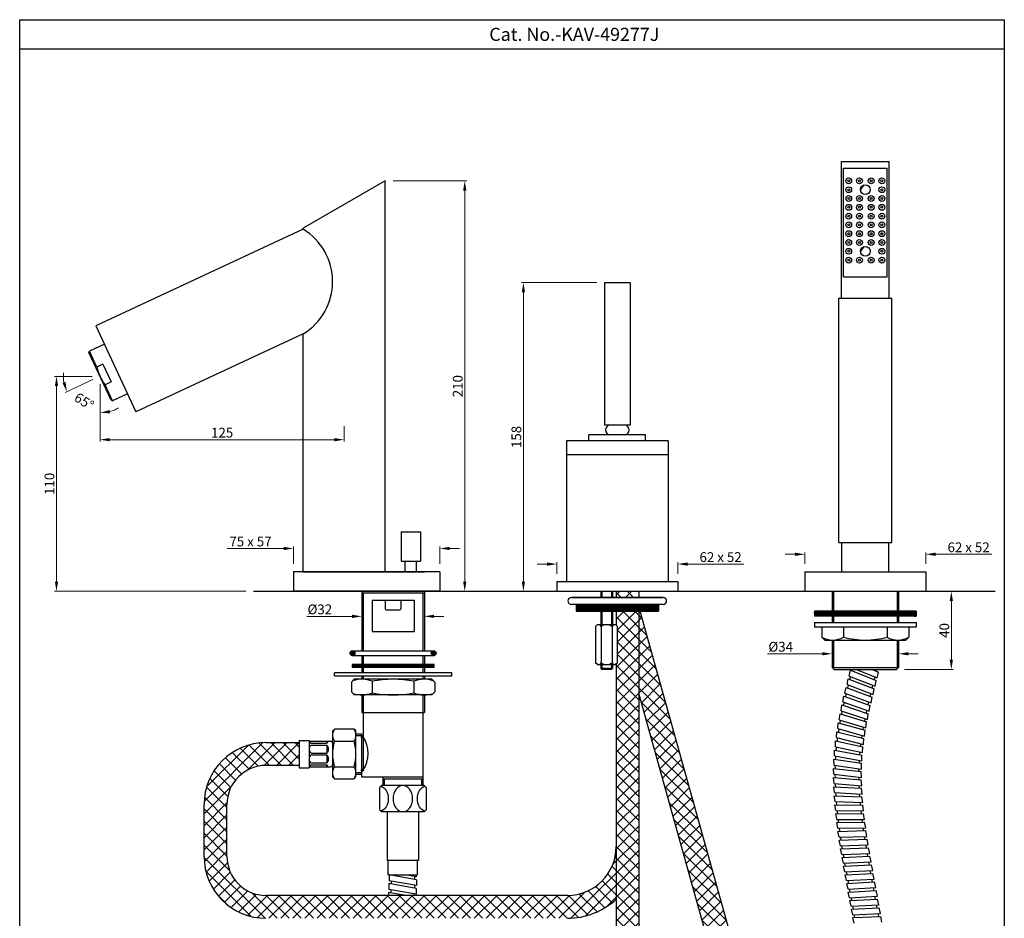
# Model space of a CAD drawing. Units: millimetres. Extents: x 3944 to 4448, y 1441 to 2154.
# Drawn here: x 3944 to 4448, y 1694 to 2154 of the extents above; entities that cross this region are included whole.
import ezdxf

# ---------------------------------------------------------------- set-up
doc = ezdxf.new("R2010")
doc.units = ezdxf.units.MM
doc.header["$MEASUREMENT"] = 0
doc.layers.add('10602040TO', color=7, linetype='Continuous')
doc.layers.add('16301150TO', color=7, linetype='Continuous')
doc.styles.get("Standard").update_dxf_attribs({"font": 'segoeui.ttf'})
doc.dimstyles.get("Standard").update_dxf_attribs({"dimtxt": 5, "dimasz": 5, "dimexe": 1, "dimexo": 4, "dimgap": 1, "dimtad": 1, "dimdec": 4, "dimdsep": 46, "dimtxsty": 'Standard', "dimcen": 0, "dimadec": 0, "dimazin": 2, "dimtfac": 1, "dimtdec": 4, "dimtofl": 0, "dimtmove": 0, "dimatfit": 1, "dimfxl": 1, "dimtolj": 1, "dimtzin": 0, "dimlwd": 9, "dimlwe": 9, "dimarcsym": 0})

# ---------------------------------------------------------------- blocks, each defined once
blk = doc.blocks.new('*D2')
at = {"color": 0, "lineweight": 9, "transparency": 16777216}
for p, q in [((3980.82, 1971.73), (3961.54, 1971.73)), ((3962.54, 1966.73), (3962.54, 1866.73)), ((4059.39, 1861.73), (3961.54, 1861.73))]:
    blk.add_line(p, q, dxfattribs=at)
at = {"color": 0, "transparency": 16777216}
for points in [[(3961.71, 1966.73), (3963.37, 1966.73), (3962.54, 1971.73)], [(3961.71, 1866.73), (3963.37, 1866.73), (3962.54, 1861.73)]]:
    blk.add_solid(points, dxfattribs=at)
at = {"layer": 'Defpoints', "color": 0, "transparency": 16777216}
for p in [(3984.82, 1971.73), (3962.54, 1861.73), (4063.39, 1861.73)]:
    blk.add_point(p, dxfattribs=at)
at = {"color": 0, "transparency": 16777216, "insert": (3958.94, 1916.73), "char_height": 5, "attachment_point": 5, "rotation": 90}
blk.add_mtext('\\A1;110', dxfattribs=at)
blk = doc.blocks.new('*D3')
at = {"color": 0, "lineweight": 9, "transparency": 16777216}
for p, q in [((3984.82, 1967.73), (3984.82, 1938.32)), ((4109.82, 1946.31), (4109.82, 1938.32)), ((3989.82, 1939.32), (4104.82, 1939.32))]:
    blk.add_line(p, q, dxfattribs=at)
at = {"color": 0, "transparency": 16777216}
for points in [[(3989.82, 1940.16), (3989.82, 1938.49), (3984.82, 1939.32)], [(4104.82, 1940.16), (4104.82, 1938.49), (4109.82, 1939.32)]]:
    blk.add_solid(points, dxfattribs=at)
at = {"layer": 'Defpoints', "color": 0, "transparency": 16777216}
for p in [(3984.82, 1971.73), (4109.82, 1950.31), (4109.82, 1939.32)]:
    blk.add_point(p, dxfattribs=at)
at = {"color": 0, "transparency": 16777216, "insert": (4047.32, 1942.92), "char_height": 5, "attachment_point": 5}
blk.add_mtext('\\A1;125', dxfattribs=at)
blk = doc.blocks.new('*D4')
at = {"color": 0, "lineweight": 9, "transparency": 16777216}
for p, q in [((4078.82, 1883.66), (4049.86, 1883.66)), ((4083.82, 1875.73), (4083.82, 1884.66)), ((4158.82, 1875.73), (4158.82, 1884.66)), ((4163.82, 1883.66), (4168.82, 1883.66))]:
    blk.add_line(p, q, dxfattribs=at)
at = {"color": 0, "transparency": 16777216}
for points in [[(4078.82, 1884.5), (4078.82, 1882.83), (4083.82, 1883.66)], [(4163.82, 1884.5), (4163.82, 1882.83), (4158.82, 1883.66)]]:
    blk.add_solid(points, dxfattribs=at)
at = {"layer": 'Defpoints', "color": 0, "transparency": 16777216}
for p in [(4158.82, 1883.66), (4083.82, 1871.73), (4158.82, 1871.73)]:
    blk.add_point(p, dxfattribs=at)
at = {"color": 0, "transparency": 16777216, "insert": (4061.84, 1887.21), "char_height": 5, "attachment_point": 5}
blk.add_mtext('\\A1;75 x 57', dxfattribs=at)
blk = doc.blocks.new('*D5')
at = {"color": 0, "lineweight": 9, "transparency": 16777216}
for p, q in [((4213.6, 1875.67), (4208.6, 1875.67)), ((4218.6, 1870.73), (4218.6, 1876.67)), ((4280.6, 1870.73), (4280.6, 1876.67)), ((4285.6, 1875.67), (4314.35, 1875.67))]:
    blk.add_line(p, q, dxfattribs=at)
at = {"color": 0, "transparency": 16777216}
for points in [[(4213.6, 1876.5), (4213.6, 1874.83), (4218.6, 1875.67)], [(4285.6, 1876.5), (4285.6, 1874.83), (4280.6, 1875.67)]]:
    blk.add_solid(points, dxfattribs=at)
at = {"layer": 'Defpoints', "color": 0, "transparency": 16777216}
for p in [(4280.6, 1875.67), (4218.6, 1866.73), (4280.6, 1866.73)]:
    blk.add_point(p, dxfattribs=at)
at = {"color": 0, "transparency": 16777216, "insert": (4302.47, 1879.25), "char_height": 5, "attachment_point": 5}
blk.add_mtext('\\A1;62 x 52', dxfattribs=at)
blk = doc.blocks.new('*D6')
at = {"color": 0, "lineweight": 9, "transparency": 16777216}
for p, q in [((4340.55, 1880.67), (4335.55, 1880.67)), ((4345.55, 1875.73), (4345.55, 1881.67)), ((4407.55, 1875.73), (4407.55, 1881.67)), ((4412.55, 1880.67), (4441.3, 1880.67))]:
    blk.add_line(p, q, dxfattribs=at)
at = {"color": 0, "transparency": 16777216}
for points in [[(4340.55, 1881.5), (4340.55, 1879.83), (4345.55, 1880.67)], [(4412.55, 1881.5), (4412.55, 1879.83), (4407.55, 1880.67)]]:
    blk.add_solid(points, dxfattribs=at)
at = {"layer": 'Defpoints', "color": 0, "transparency": 16777216}
for p in [(4407.55, 1880.67), (4345.55, 1871.73), (4407.55, 1871.73)]:
    blk.add_point(p, dxfattribs=at)
at = {"color": 0, "transparency": 16777216, "insert": (4429.42, 1884.25), "char_height": 5, "attachment_point": 5}
blk.add_mtext('\\A1;62 x 52', dxfattribs=at)
blk = doc.blocks.new('*D7')
at = {"color": 0, "lineweight": 9, "transparency": 16777216}
for p, q in [((4411.55, 1861.73), (4421.58, 1861.73)), ((4420.58, 1856.73), (4420.58, 1826.73)), ((4396.55, 1821.73), (4421.58, 1821.73))]:
    blk.add_line(p, q, dxfattribs=at)
at = {"color": 0, "transparency": 16777216}
for points in [[(4419.74, 1856.73), (4421.41, 1856.73), (4420.58, 1861.73)], [(4419.74, 1826.73), (4421.41, 1826.73), (4420.58, 1821.73)]]:
    blk.add_solid(points, dxfattribs=at)
at = {"layer": 'Defpoints', "color": 0, "transparency": 16777216}
for p in [(4407.55, 1861.73), (4392.55, 1821.73), (4420.58, 1821.73)]:
    blk.add_point(p, dxfattribs=at)
at = {"color": 0, "transparency": 16777216, "insert": (4416.99, 1841.73), "char_height": 5, "attachment_point": 5, "rotation": 90}
blk.add_mtext('\\A1;40', dxfattribs=at)
blk = doc.blocks.new('*D8')
at = {"color": 0, "lineweight": 9, "transparency": 16777216}
for p, q in [((4354.55, 1829.77), (4326.51, 1829.77)), ((4393.55, 1833.77), (4393.55, 1830.77)), ((4398.55, 1829.77), (4403.55, 1829.77)), ((4359.55, 1826.77), (4359.55, 1828.77))]:
    blk.add_line(p, q, dxfattribs=at)
at = {"color": 0, "transparency": 16777216}
for points in [[(4354.55, 1830.61), (4354.55, 1828.94), (4359.55, 1829.77)], [(4398.55, 1830.61), (4398.55, 1828.94), (4393.55, 1829.77)]]:
    blk.add_solid(points, dxfattribs=at)
at = {"layer": 'Defpoints', "color": 0, "transparency": 16777216}
for p in [(4359.55, 1830.77), (4393.55, 1829.77), (4393.55, 1829.77)]:
    blk.add_point(p, dxfattribs=at)
at = {"color": 0, "transparency": 16777216, "insert": (4333.24, 1833.36), "char_height": 5, "attachment_point": 5}
blk.add_mtext('\\A1;{\\fISOCPEUR|b0|i0|c0|p34;%%C}34', dxfattribs=at)
blk = doc.blocks.new('*D9')
at = {"color": 0, "lineweight": 9, "transparency": 16777216}
for p, q in [((4134.82, 2071.73), (4172.51, 2071.73)), ((4171.51, 1866.73), (4171.51, 2066.73)), ((4162.82, 1861.73), (4172.51, 1861.73))]:
    blk.add_line(p, q, dxfattribs=at)
at = {"color": 0, "transparency": 16777216}
for points in [[(4170.67, 2066.73), (4172.34, 2066.73), (4171.51, 2071.73)], [(4170.67, 1866.73), (4172.34, 1866.73), (4171.51, 1861.73)]]:
    blk.add_solid(points, dxfattribs=at)
at = {"layer": 'Defpoints', "color": 0, "transparency": 16777216}
for p in [(4130.82, 2071.73), (4171.51, 2071.73), (4158.82, 1861.73)]:
    blk.add_point(p, dxfattribs=at)
at = {"color": 0, "transparency": 16777216, "insert": (4167.91, 1966.73), "char_height": 5, "attachment_point": 5, "rotation": 90}
blk.add_mtext('\\A1;210', dxfattribs=at)
blk = doc.blocks.new('*D10')
at = {"color": 0, "lineweight": 9, "transparency": 16777216}
for p, q in [((4239.1, 2019.73), (4200.53, 2019.73)), ((4201.53, 2014.73), (4201.53, 1866.73)), ((4202.24, 1861.73), (4202.53, 1861.73))]:
    blk.add_line(p, q, dxfattribs=at)
at = {"color": 0, "transparency": 16777216}
for points in [[(4200.7, 2014.73), (4202.36, 2014.73), (4201.53, 2019.73)], [(4200.7, 1866.73), (4202.36, 1866.73), (4201.53, 1861.73)]]:
    blk.add_solid(points, dxfattribs=at)
at = {"layer": 'Defpoints', "color": 0, "transparency": 16777216}
for p in [(4243.1, 2019.73), (4198.24, 1861.73), (4201.53, 1861.73)]:
    blk.add_point(p, dxfattribs=at)
at = {"color": 0, "transparency": 16777216, "insert": (4197.93, 1940.73), "char_height": 5, "attachment_point": 5, "rotation": 90}
blk.add_mtext('\\A1;158', dxfattribs=at)
blk = doc.blocks.new('*D11')
at = {"color": 0, "lineweight": 9, "transparency": 16777216}
for p, q in [((3981.2, 1970.04), (3966.95, 1963.4)), ((3984.82, 1967.73), (3984.82, 1952.01))]:
    blk.add_line(p, q, dxfattribs=at)
for start, end in [(174.3019, 189.6509), (285.3491, 300.6981)]:
    blk.add_arc((3984.82, 1971.73), 18.72, start, end, dxfattribs=at)
at = {"color": 0, "transparency": 16777216}
for points in [[(3967.16, 1968.84), (3965.57, 1968.34), (3967.86, 1963.82)], [(3989.89, 1952.85), (3989.67, 1954.5), (3984.82, 1953.01)]]:
    blk.add_solid(points, dxfattribs=at)
at = {"layer": 'Defpoints', "color": 0, "transparency": 16777216}
for p in [(3984.82, 1977.25), (3984.82, 1971.73), (3984.82, 1971.73), (3988.45, 1973.42), (3971.98, 1958.11)]:
    blk.add_point(p, dxfattribs=at)
at = {"color": 0, "transparency": 16777216, "insert": (3976.69, 1958.96), "char_height": 5, "attachment_point": 5, "rotation": 327.5}
blk.add_mtext('\\A1;65°', dxfattribs=at)
blk = doc.blocks.new('*D12')
at = {"color": 0, "lineweight": 9, "transparency": 16777216}
for p, q in [((4118.82, 1844.71), (4118.82, 1849.92)), ((4150.82, 1845.8), (4150.82, 1849.92)), ((4113.82, 1848.92), (4090.7, 1848.92)), ((4155.82, 1848.92), (4160.82, 1848.92))]:
    blk.add_line(p, q, dxfattribs=at)
at = {"color": 0, "transparency": 16777216}
for points in [[(4113.82, 1849.76), (4113.82, 1848.09), (4118.82, 1848.92)], [(4155.82, 1849.76), (4155.82, 1848.09), (4150.82, 1848.92)]]:
    blk.add_solid(points, dxfattribs=at)
at = {"layer": 'Defpoints', "color": 0, "transparency": 16777216}
for p in [(4118.82, 1848.92), (4118.82, 1840.71), (4150.82, 1841.8)]:
    blk.add_point(p, dxfattribs=at)
at = {"color": 0, "transparency": 16777216, "insert": (4097.32, 1852.51), "char_height": 5, "attachment_point": 5}
blk.add_mtext('\\A1;{\\fISOCPEUR|b0|i0|c0|p34;%%C}32 ', dxfattribs=at)

msp = doc.modelspace()

# ---------------------------------------------------------------- hatches: boundary and pattern name
h = msp.add_hatch()
h.set_pattern_fill('ANSI37', color=256, scale=35)
h.set_pattern_definition([(45, (3881.501, 1461.4507), (-3.093592, 3.093592), []), (135, (3881.501, 1461.4507), (-3.093592, -3.093592), [])])
h.paths.add_polyline_path([(4260.73683, 1861.73015), (4249.03683, 1861.73015), (4249.03683, 1858.53776), (4260.73683, 1858.53776)])
h.paths.add_polyline_path([(4260.73683, 1846.90492), (4260.73683, 1851.53776), (4249.03683, 1851.53776), (4249.03683, 1844.42015), (4249.75024, 1843.70675), (4249.75024, 1825.20675), (4249.03683, 1824.49335), (4249.03683, 1731.11769, -0.414213562), (4224.03683, 1706.11769), (4069.77174, 1706.11769, -0.414213562), (4049.77174, 1726.11769), (4049.77174, 1752.63015, -0.414213562), (4069.77174, 1772.63015), (4086.8287, 1772.63015), (4086.8287, 1784.33015), (4069.77174, 1784.33015, 0.414213562), (4038.07174, 1752.63015), (4038.07174, 1726.11769, 0.414213562), (4069.77174, 1694.41769), (4224.03683, 1694.41769, 0.189572963), (4249.03683, 1704.24968), (4249.03683, 1515.73015), (4260.73683, 1515.73015)])
h.paths.add_polyline_path([(4261.34013, 1851.53776), (4260.73683, 1851.53776), (4260.73683, 1843.63956), (4260.73683, 1809.01075), (4335.56304, 1540.57077), (4347.11496, 1543.81945)])
h = msp.add_hatch()
h.set_pattern_fill('ANSI31', color=256, style=0)
h.set_pattern_definition([(45, (3284.50241, 1258.24875), (-0.088388348, 0.088388348), [])])
h.paths.add_polyline_path([(4228.60024, 1855.03776), (4228.60024, 1851.53776), (4270.60024, 1851.53776), (4270.60024, 1855.03776)])
h = msp.add_hatch()
h.set_pattern_fill('ANSI31', color=256)
h.set_pattern_definition([(45, (3973.94152, 1245.4421), (-0.088388348, 0.088388348), [])])
h.paths.add_polyline_path([(4376.5509, 1851.49907), (4350.5509, 1851.49907), (4350.5509, 1848.99907), (4376.5509, 1848.99907)])
h.paths.add_polyline_path([(4402.5509, 1851.49907), (4376.5509, 1851.49907), (4376.5509, 1848.99907), (4402.5509, 1848.99907)])
h = msp.add_hatch()
h.set_pattern_fill('ANSI31', color=256)
h.set_pattern_definition([(45, (3925.0821, 1059.82811), (-0.088388348, 0.088388348), [])])
h.paths.add_polyline_path([(4156.82257, 1830.05428, 1), (4154.32257, 1830.05428, 1)])
h.paths.add_polyline_path([(4115.32257, 1830.05428, 1), (4112.82257, 1830.05428, 1)])
h = msp.add_hatch()
h.set_pattern_fill('ANSI31', color=256)
h.set_pattern_definition([(45, (3881.50121, 1461.45072), (-0.088388348, 0.088388348), [])])
h.paths.add_polyline_path([(4155.82257, 1824.36896), (4113.82257, 1824.36896), (4113.82257, 1822.86896), (4155.82257, 1822.86896)])
h = msp.add_hatch()
h.set_pattern_fill('ANSI31', color=256)
h.set_pattern_definition([(45, (4001.7758, 1188.13424), (-0.088388348, 0.088388348), [])])
h.paths.add_polyline_path([(4119.57257, 1770.23015, 1), (4118.57257, 1770.23015, 1)])
h.paths.add_polyline_path([(4119.57257, 1787.23015, 1), (4118.57257, 1787.23015, 1)])

# ---------------------------------------------------------------- linework, layer by layer
for p, q in [((4447.69344, 2139.22849), (3943.69344, 2139.22849)), ((4364.3009, 2011.73015), (4364.3009, 2081.73015)), ((4364.3009, 2081.73015), (4388.8009, 2081.73015)), ((4388.8009, 2011.73015), (4388.8009, 2081.73015)), ((4365.3009, 2022.73015), (4365.3009, 2078.23015)), ((4365.3009, 2078.23015), (4387.8009, 2078.23015)), ((4387.8009, 2022.73015), (4387.8009, 2078.23015)), ((4130.82257, 2071.73015), (4088.82257, 2047.48144)), ((4130.82257, 1871.73015), (4130.82257, 2071.73015)), ((4374.0641, 2066.97358), (4376.03357, 2069.67604)), ((4088.82257, 2046.98164), (3982.73139, 1997.51051)), ((4088.82257, 2046.98164), (4088.82257, 2047.48144)), ((4374.0641, 2035.47358), (4376.03357, 2038.17604)), ((4365.3009, 2022.73015), (4387.8009, 2022.73015)), ((4243.10024, 2019.73015), (4256.10024, 2019.73015)), ((4363.0509, 1886.73015), (4363.0509, 2011.73015)), ((4363.0509, 2011.73015), (4390.0509, 2011.73015)), ((4390.0509, 1886.73015), (4390.0509, 2011.73015)), ((3982.73139, 1997.51051), (4003.22729, 1953.55692)), ((4088.82257, 1993.47066), (4003.22729, 1953.55692)), ((4088.82257, 1871.73015), (4088.82257, 1993.47066)), ((3987.06268, 1988.22203), (3979.35907, 1984.62977)), ((3979.11722, 1983.96531), (3979.35907, 1984.62977)), ((3990.52792, 1959.495), (3979.11722, 1983.96531)), ((3983.16263, 1976.473), (3979.35907, 1984.62977)), ((3986.33471, 1977.95216), (3983.16263, 1976.473)), ((3986.33471, 1977.95216), (3990.56089, 1968.88909)), ((3990.56089, 1968.88909), (3987.38881, 1967.40992)), ((3991.19238, 1959.25315), (3987.38881, 1967.40992)), ((3998.896, 1962.84541), (3991.19238, 1959.25315)), ((3990.52792, 1959.495), (3991.19238, 1959.25315)), ((4223.60024, 1938.77682), (4223.60024, 1866.73015)), ((4223.60024, 1931.73015), (4275.60024, 1931.73015)), ((4363.0509, 1886.73015), (4390.0509, 1886.73015)), ((4364.5509, 1871.73015), (4364.5509, 1886.23015)), ((4388.5509, 1871.73015), (4388.5509, 1886.23015)), ((4158.82257, 1871.73015), (4083.82257, 1871.73015)), ((4083.82257, 1871.73015), (4083.82257, 1861.73015)), ((4088.82257, 1871.73015), (4130.82257, 1871.73015)), ((4118.82257, 1871.73015), (4150.82257, 1871.73015)), ((4158.82257, 1871.73015), (4158.82257, 1861.73015)), ((4345.5509, 1871.73015), (4407.5509, 1871.73015)), ((4345.5509, 1871.73015), (4345.5509, 1861.73015)), ((4407.5509, 1871.73015), (4407.5509, 1861.73015)), ((4218.60024, 1866.73015), (4280.60024, 1866.73015)), ((4218.60024, 1866.73015), (4218.60024, 1861.73015)), ((4223.60024, 1866.73015), (4275.60024, 1866.73015)), ((4280.60024, 1866.73015), (4280.60024, 1861.73015)), ((4063.39142, 1861.73015), (4443.02567, 1861.73015)), ((4158.82257, 1861.73015), (4083.82257, 1861.73015)), ((4118.82257, 1861.73015), (4118.82257, 1831.30428)), ((4150.82257, 1860.73015), (4118.82257, 1860.73015)), ((4119.57257, 1860.73015), (4119.57257, 1831.30428)), ((4150.07257, 1860.73015), (4150.07257, 1831.30428)), ((4150.82257, 1861.73015), (4150.82257, 1831.30428)), ((4241.10024, 1861.73015), (4241.10024, 1858.53776)), ((4241.60024, 1861.73015), (4241.60024, 1858.53776)), ((4246.60024, 1861.73015), (4246.60024, 1858.53776)), ((4247.10024, 1861.73015), (4247.10024, 1858.53776)), ((4249.03683, 1861.73015), (4249.03683, 1858.53776)), ((4260.73683, 1858.53776), (4260.73683, 1861.73015)), ((4345.5509, 1861.73015), (4407.5509, 1861.73015)), ((4359.5509, 1861.73015), (4359.5509, 1851.49907)), ((4360.3009, 1861.73015), (4360.3009, 1851.49907)), ((4392.8009, 1861.73015), (4392.8009, 1851.49907)), ((4393.5509, 1861.73015), (4393.5509, 1851.49907)), ((4124.07257, 1857.23015), (4124.07257, 1841.23015)), ((4124.07257, 1857.23015), (4145.57257, 1857.23015)), ((4130.82257, 1857.23015), (4130.82257, 1852.73015)), ((4138.82257, 1857.23015), (4138.82257, 1852.73015)), ((4145.57257, 1857.23015), (4145.57257, 1841.23015)), ((4273.10024, 1858.53776), (4226.10024, 1858.53776)), ((4226.10024, 1858.53776), (4273.10024, 1858.53776)), ((4273.10024, 1855.03776), (4226.10024, 1855.03776)), ((4228.60024, 1855.03776), (4228.60024, 1851.53776)), ((4270.60024, 1855.03776), (4270.60024, 1851.53776)), ((4131.32257, 1852.23015), (4138.32257, 1852.23015)), ((4228.60024, 1851.53776), (4270.60024, 1851.53776)), ((4241.10024, 1851.53776), (4241.10024, 1844.70675)), ((4241.60024, 1851.53776), (4241.60024, 1844.70675)), ((4246.60024, 1851.53776), (4246.60024, 1844.70675)), ((4247.10024, 1851.53776), (4247.10024, 1844.70675)), ((4249.03683, 1851.53776), (4249.03683, 1844.42015)), ((4260.73683, 1843.63956), (4260.73683, 1851.53776)), ((4347.11496, 1543.81945), (4261.34013, 1851.53776)), ((4350.5509, 1851.49907), (4350.5509, 1848.99907)), ((4402.5509, 1851.49907), (4350.5509, 1851.49907)), ((4402.5509, 1851.49907), (4402.5509, 1848.99907)), ((4239.45024, 1844.70675), (4238.45024, 1843.70675)), ((4239.45024, 1844.70675), (4248.75024, 1844.70675)), ((4248.75024, 1844.70675), (4249.75024, 1843.70675)), ((4260.73683, 1515.73015), (4260.73683, 1846.90492)), ((4402.5509, 1848.99907), (4350.5509, 1848.99907)), ((4350.5509, 1845.8195), (4402.5509, 1845.8195)), ((4350.5509, 1845.8195), (4350.5509, 1843.3195)), ((4359.5509, 1848.99907), (4359.5509, 1845.8195)), ((4360.3009, 1848.99907), (4360.3009, 1845.8195)), ((4392.8009, 1848.99907), (4392.8009, 1845.8195)), ((4393.5509, 1848.99907), (4393.5509, 1845.8195)), ((4402.5509, 1845.8195), (4402.5509, 1843.3195)), ((4124.07257, 1841.23015), (4145.57257, 1841.23015)), ((4238.45024, 1843.70675), (4238.45024, 1825.20675)), ((4241.27524, 1843.70675), (4241.27524, 1825.20675)), ((4246.92524, 1843.70675), (4246.92524, 1825.20675)), ((4249.75024, 1825.20675), (4249.75024, 1843.70675)), ((4402.5509, 1843.3195), (4350.5509, 1843.3195)), ((4354.32291, 1843.3195), (4354.32291, 1838.3195)), ((4365.4369, 1843.3195), (4365.4369, 1838.3195)), ((4387.66489, 1843.3195), (4387.66489, 1838.3195)), ((4398.77888, 1843.3195), (4398.77888, 1838.3195)), ((4354.32291, 1838.3195), (4355.82291, 1836.8195)), ((4355.82291, 1836.8195), (4397.27888, 1836.8195)), ((4359.5509, 1836.8195), (4359.5509, 1822.73015)), ((4360.3009, 1836.8195), (4360.3009, 1822.73015)), ((4392.8009, 1836.8195), (4392.8009, 1822.73015)), ((4393.5509, 1836.8195), (4393.5509, 1822.73015)), ((4398.77888, 1838.3195), (4397.27888, 1836.8195)), ((4114.07257, 1831.30428), (4155.57257, 1831.30428)), ((4155.57257, 1828.80428), (4114.07257, 1828.80428)), ((4118.82257, 1828.80428), (4118.82257, 1824.36896)), ((4119.57257, 1828.80428), (4119.57257, 1824.36896)), ((4150.07257, 1828.80428), (4150.07257, 1824.36896)), ((4150.82257, 1828.80428), (4150.82257, 1824.36896)), ((4239.45024, 1824.20675), (4238.45024, 1825.20675)), ((4249.75024, 1825.20675), (4248.75024, 1824.20675)), ((4249.03683, 1824.49335), (4249.03683, 1515.73015)), ((4164.82257, 1819.99869), (4104.82257, 1819.99869)), ((4104.82257, 1818.49869), (4104.82257, 1819.99869)), ((4155.82257, 1824.36896), (4113.82257, 1824.36896)), ((4113.82257, 1824.36896), (4113.82257, 1822.86896)), ((4113.82257, 1822.86896), (4155.82257, 1822.86896)), ((4118.82257, 1822.86896), (4118.82257, 1819.99869)), ((4119.57257, 1822.86896), (4119.57257, 1819.99869)), ((4150.07257, 1822.86896), (4150.07257, 1819.99869)), ((4150.82257, 1822.86896), (4150.82257, 1819.99869)), ((4155.82257, 1822.86896), (4155.82257, 1824.36896)), ((4164.82257, 1818.49869), (4164.82257, 1819.99869)), ((4239.45024, 1824.20675), (4248.75024, 1824.20675)), ((4241.10024, 1824.20675), (4241.10024, 1822.23015)), ((4241.10024, 1822.23015), (4241.60024, 1821.73015)), ((4247.10024, 1822.23015), (4241.10024, 1822.23015)), ((4241.60024, 1824.20675), (4241.60024, 1822.23015)), ((4246.60024, 1821.73015), (4241.60024, 1821.73015)), ((4246.60024, 1824.20675), (4246.60024, 1822.23015)), ((4247.10024, 1822.23015), (4246.60024, 1821.73015)), ((4247.10024, 1824.20675), (4247.10024, 1822.23015)), ((4359.5509, 1822.73015), (4360.5509, 1821.73015)), ((4359.5509, 1822.73015), (4393.5509, 1822.73015)), ((4360.5509, 1821.73015), (4392.5509, 1821.73015)), ((4368.33144, 1818.37543), (4368.9261, 1821.3159)), ((4368.9261, 1821.3159), (4382.15898, 1816.12121)), ((4369.8713, 1820.94486), (4370.03012, 1821.73015)), ((4371.98196, 1821.73015), (4382.66816, 1817.4802)), ((4379.97659, 1821.73015), (4383.2759, 1820.418)), ((4382.33236, 1820.79325), (4382.52618, 1821.73015)), ((4382.66816, 1817.4802), (4383.2759, 1820.418)), ((4393.5509, 1822.73015), (4392.5509, 1821.73015)), ((4104.82257, 1818.49869), (4164.82257, 1818.49869)), ((4114.96061, 1816.73298), (4113.46061, 1815.23298)), ((4113.46061, 1815.23298), (4113.46061, 1810.23298)), ((4154.68453, 1816.73298), (4114.96061, 1816.73298)), ((4118.82257, 1818.49869), (4118.82257, 1816.73298)), ((4119.57257, 1818.49869), (4119.57257, 1816.73298)), ((4124.14159, 1815.73298), (4124.14159, 1809.73298)), ((4145.50355, 1815.73298), (4145.50355, 1809.73298)), ((4150.07257, 1818.49869), (4150.07257, 1816.73298)), ((4150.82257, 1818.49869), (4150.82257, 1816.73298)), ((4154.68453, 1816.73298), (4156.18453, 1815.23298)), ((4156.18453, 1815.23298), (4156.18453, 1810.23298)), ((4367.21744, 1813.98615), (4367.78795, 1816.93141)), ((4367.78795, 1816.93141), (4381.06302, 1811.84551)), ((4368.33144, 1818.37543), (4381.56431, 1813.18074)), ((4368.73617, 1816.56813), (4369.03291, 1818.10006)), ((4381.21377, 1816.49226), (4381.50696, 1817.94202)), ((4381.56431, 1813.18074), (4382.15898, 1816.12121)), ((4113.46061, 1810.23298), (4114.96061, 1808.73298)), ((4156.18453, 1810.23298), (4154.68453, 1808.73298)), ((4366.13364, 1809.56222), (4366.66905, 1812.51406)), ((4366.13364, 1809.56222), (4379.4683, 1804.63469)), ((4366.66905, 1812.51406), (4380.00371, 1807.58652)), ((4367.21744, 1813.98615), (4380.49251, 1808.90025)), ((4367.62152, 1812.16209), (4367.90463, 1813.72288)), ((4380.1148, 1812.20878), (4380.3922, 1813.64087)), ((4380.49251, 1808.90025), (4381.06302, 1811.84551)), ((4154.68453, 1808.73298), (4114.96061, 1808.73298)), ((4118.82257, 1808.73298), (4118.82257, 1799.73015)), ((4119.57257, 1808.73298), (4119.57257, 1787.23241)), ((4150.07257, 1808.73298), (4150.07257, 1762.36214)), ((4150.82257, 1808.73298), (4150.82257, 1799.73015)), ((4335.56304, 1540.57077), (4260.73683, 1809.01075)), ((4365.09724, 1805.10062), (4365.58683, 1808.0604)), ((4365.09724, 1805.10062), (4378.50667, 1800.38036)), ((4365.5229, 1803.24886), (4365.75923, 1804.8676)), ((4365.58683, 1808.0604), (4378.99627, 1803.34014)), ((4366.54465, 1807.72324), (4366.80765, 1809.31315)), ((4378.03845, 1803.6773), (4378.27006, 1805.07747)), ((4379.05124, 1807.93849), (4379.308, 1809.35406)), ((4379.4683, 1804.63469), (4380.00371, 1807.58652)), ((4118.82257, 1799.73015), (4150.82257, 1799.73015)), ((4364.12547, 1800.59927), (4364.55886, 1803.5678)), ((4364.12547, 1800.59927), (4377.62199, 1796.13409)), ((4364.55886, 1803.5678), (4378.05538, 1799.10262)), ((4364.57351, 1798.73724), (4364.77662, 1800.38384)), ((4377.09134, 1799.42156), (4377.29366, 1800.80735)), ((4378.50667, 1800.38036), (4378.99627, 1803.34014)), ((4362.44342, 1791.47499), (4362.73529, 1794.46076)), ((4362.73529, 1794.46076), (4376.42871, 1790.64185)), ((4363.23535, 1796.05723), (4363.60262, 1799.03467)), ((4363.23535, 1796.05723), (4376.82783, 1791.8933)), ((4363.60262, 1799.03467), (4377.1951, 1794.87073)), ((4363.71339, 1794.18798), (4363.8769, 1795.8607)), ((4376.22421, 1795.16815), (4376.39349, 1796.54052)), ((4376.82783, 1791.8933), (4377.1951, 1794.87073)), ((4377.62199, 1796.13409), (4378.05538, 1799.10262)), ((4103.8287, 1790.23015), (4104.8287, 1791.23015)), ((4103.8287, 1790.23015), (4103.8287, 1766.73015)), ((4114.8287, 1791.23015), (4104.8287, 1791.23015)), ((4114.8287, 1791.23015), (4115.8287, 1790.23015)), ((4115.8287, 1766.73015), (4115.8287, 1790.23015)), ((4361.76545, 1786.85457), (4361.97344, 1789.84735)), ((4361.97344, 1789.84735), (4375.76861, 1786.41407)), ((4362.44342, 1791.47499), (4376.13685, 1787.65608)), ((4362.95881, 1789.60211), (4363.0767, 1791.29838)), ((4375.45061, 1790.91463), (4375.58354, 1792.27447)), ((4376.13685, 1787.65608), (4376.42871, 1790.64185)), ((4069.77174, 1784.33015), (4086.8287, 1784.33015)), ((4086.8287, 1785.48015), (4086.8287, 1771.48015)), ((4086.8287, 1785.48015), (4091.8287, 1785.48015)), ((4091.8287, 1785.48015), (4091.8287, 1771.48015)), ((4091.8287, 1784.98015), (4102.8287, 1784.98015)), ((4100.8287, 1784.98015), (4100.8287, 1783.98015)), ((4104.8287, 1784.98015), (4114.8287, 1784.98015)), ((4115.8287, 1788.73015), (4118.57257, 1788.73015)), ((4115.8287, 1787.98015), (4118.57257, 1787.98015)), ((4118.57257, 1788.73015), (4118.57257, 1787.23015)), ((4118.57257, 1788.73015), (4118.57257, 1766.73015)), ((4119.57257, 1787.23015), (4119.57257, 1770.23015)), ((4119.57257, 1786.73015), (4119.88146, 1786.73015)), ((4361.216, 1782.19955), (4361.33266, 1785.19728)), ((4361.33266, 1785.19728), (4375.22608, 1782.18617)), ((4361.76545, 1786.85457), (4375.56061, 1783.42129)), ((4362.32504, 1784.9822), (4362.39184, 1786.69867)), ((4374.78324, 1786.65931), (4374.87693, 1788.00746)), ((4375.56061, 1783.42129), (4375.76861, 1786.41407)), ((4092.8287, 1783.98015), (4100.8287, 1783.98015)), ((4092.8287, 1782.98015), (4100.8287, 1782.98015)), ((4100.8287, 1782.98015), (4100.8287, 1778.98015)), ((4360.8081, 1777.51531), (4360.82714, 1780.51525)), ((4360.82714, 1780.51525), (4374.81119, 1777.95787)), ((4361.216, 1782.19955), (4375.10942, 1779.18844)), ((4361.826, 1780.33258), (4361.83699, 1782.06496)), ((4373.81233, 1778.14054), (4373.82075, 1779.46773)), ((4374.23369, 1782.40125), (4374.28573, 1783.73858)), ((4375.10942, 1779.18844), (4375.22608, 1782.18617)), ((4092.8287, 1778.98015), (4100.8287, 1778.98015)), ((4092.8287, 1777.98015), (4100.8287, 1777.98015)), ((4100.8287, 1777.98015), (4100.8287, 1773.98015)), ((4360.46927, 1775.80735), (4374.53258, 1773.72956)), ((4360.5528, 1772.80851), (4360.46927, 1775.80735)), ((4360.8081, 1777.51531), (4374.79215, 1774.95793)), ((4361.47379, 1775.65893), (4361.42522, 1777.40245)), ((4373.52806, 1773.87797), (4373.49135, 1775.19582)), ((4374.79215, 1774.95793), (4374.81119, 1777.95787)), ((4086.8287, 1772.63015), (4069.77174, 1772.63015)), ((4086.8287, 1771.48015), (4091.8287, 1771.48015)), ((4091.8287, 1771.98015), (4102.8287, 1771.98015)), ((4092.8287, 1773.98015), (4100.8287, 1773.98015)), ((4092.8287, 1772.98015), (4100.8287, 1772.98015)), ((4100.8287, 1772.98015), (4100.8287, 1771.98015)), ((4104.8287, 1771.98015), (4114.8287, 1771.98015)), ((4119.57257, 1770.73015), (4119.88146, 1770.73015)), ((4360.27717, 1771.09643), (4374.40188, 1769.48816)), ((4360.46053, 1768.10204), (4360.27717, 1771.09643)), ((4360.5528, 1772.80851), (4374.61611, 1770.73072)), ((4361.28608, 1770.98155), (4361.17988, 1772.71586)), ((4373.39297, 1769.60304), (4373.31212, 1770.92338)), ((4374.58524, 1766.49377), (4374.40188, 1769.48816)), ((4374.61611, 1770.73072), (4374.53258, 1773.72956)), ((4103.8287, 1766.73015), (4104.8287, 1765.73015)), ((4104.8287, 1765.73015), (4114.8287, 1765.73015)), ((4114.8287, 1765.73015), (4115.8287, 1766.73015)), ((4115.8287, 1768.98015), (4118.57257, 1768.98015)), ((4115.8287, 1768.23015), (4118.57257, 1768.23015)), ((4118.57257, 1766.73015), (4150.07257, 1766.73015)), ((4129.57257, 1766.73015), (4129.57257, 1762.36214)), ((4129.57257, 1765.73015), (4150.07257, 1765.73015)), ((4130.32257, 1765.73015), (4130.32257, 1762.36214)), ((4149.32257, 1765.73015), (4149.32257, 1762.36214)), ((4360.25272, 1766.41175), (4374.41843, 1765.21736)), ((4360.5236, 1763.424), (4360.25272, 1766.41175)), ((4360.46053, 1768.10204), (4374.58524, 1766.49377)), ((4361.26456, 1766.32643), (4361.11029, 1768.02805)), ((4373.4066, 1765.30267), (4373.28519, 1766.6418)), ((4374.68931, 1762.22961), (4374.41843, 1765.21736)), ((4127.85257, 1761.36464), (4128.85007, 1762.36214)), ((4127.85257, 1761.36464), (4127.85257, 1749.89339)), ((4150.79507, 1762.36214), (4128.85007, 1762.36214)), ((4151.79257, 1761.36464), (4150.79507, 1762.36214)), ((4151.79257, 1761.36464), (4151.79257, 1749.89339)), ((4360.37421, 1761.75574), (4374.56584, 1760.9242)), ((4360.72145, 1758.7759), (4360.37421, 1761.75574)), ((4360.5236, 1763.424), (4374.68931, 1762.22961)), ((4361.3879, 1761.69634), (4361.19315, 1763.36755)), ((4373.55215, 1760.9836), (4373.39423, 1762.33881)), ((4374.91308, 1757.94437), (4374.56584, 1760.9242)), ((4360.62222, 1757.12912), (4374.82886, 1756.61419)), ((4361.03581, 1754.15776), (4360.62222, 1757.12912)), ((4360.72145, 1758.7759), (4374.91308, 1757.94437)), ((4361.03581, 1754.15776), (4375.24245, 1753.64284)), ((4361.63698, 1757.09234), (4361.40824, 1758.73566)), ((4361.99488, 1752.51447), (4361.73773, 1754.13232)), ((4373.8141, 1756.65097), (4373.62355, 1758.01993)), ((4375.24245, 1753.64284), (4374.82886, 1756.61419)), ((4038.07174, 1726.11769), (4038.07174, 1752.63015)), ((4049.77174, 1726.11769), (4049.77174, 1752.63015)), ((4128.85007, 1748.89589), (4127.85257, 1749.89339)), ((4150.79507, 1748.89589), (4128.85007, 1748.89589)), ((4131.84257, 1748.89589), (4131.84257, 1723.95839)), ((4147.80257, 1748.89589), (4147.80257, 1723.95839)), ((4151.79257, 1749.89339), (4150.79507, 1748.89589)), ((4360.9796, 1752.53163), (4375.19354, 1752.29132)), ((4361.45053, 1749.56882), (4360.9796, 1752.53163)), ((4361.45053, 1749.56882), (4375.66447, 1749.32852)), ((4362.44656, 1747.96212), (4362.16585, 1749.55673)), ((4374.17826, 1752.30849), (4373.95877, 1753.68937)), ((4374.63168, 1747.95869), (4374.38674, 1749.35012)), ((4375.66447, 1749.32852), (4375.19354, 1752.29132)), ((4361.43113, 1747.9624), (4375.64711, 1747.95841)), ((4361.95125, 1745.00783), (4361.43113, 1747.9624)), ((4361.95125, 1745.00783), (4376.16722, 1745.00384)), ((4362.97857, 1743.43423), (4362.67858, 1745.00763)), ((4375.16251, 1743.60322), (4374.8954, 1745.0042)), ((4376.16722, 1745.00384), (4375.64711, 1747.95841)), ((4361.96324, 1743.42015), (4376.17784, 1743.6173)), ((4362.52511, 1740.47323), (4361.96324, 1743.42015)), ((4362.52511, 1740.47323), (4376.73971, 1740.67039)), ((4362.56369, 1738.90334), (4376.77495, 1739.26908)), ((4363.16047, 1735.9633), (4362.56369, 1738.90334)), ((4363.57878, 1738.92947), (4363.26334, 1740.48347)), ((4375.75986, 1739.24296), (4375.47368, 1740.65283)), ((4376.73971, 1740.67039), (4376.17784, 1743.6173)), ((4377.37174, 1736.32904), (4376.77495, 1739.26908)), ((4363.16047, 1735.9633), (4377.37174, 1736.32904)), ((4363.22138, 1734.41037), (4377.42842, 1734.91422)), ((4363.84671, 1731.47626), (4363.22138, 1734.41037)), ((4364.23617, 1734.44636), (4363.90877, 1735.98256)), ((4376.41363, 1734.87823), (4376.11134, 1736.2966)), ((4378.05375, 1731.98012), (4377.42842, 1734.91422)), ((4363.84671, 1731.47626), (4378.05375, 1731.98012)), ((4363.92612, 1729.93953), (4378.12887, 1730.55267)), ((4364.57401, 1727.01032), (4363.92612, 1729.93953)), ((4364.9406, 1729.98332), (4364.60445, 1731.50314)), ((4377.11438, 1730.50887), (4376.79882, 1731.93561)), ((4378.77675, 1727.62346), (4378.12887, 1730.55267)), ((4147.80257, 1723.95839), (4131.84257, 1723.95839)), ((4132.34132, 1716.72506), (4132.34132, 1723.95839)), ((4147.30382, 1723.95839), (4132.34132, 1723.95839)), ((4147.30382, 1716.72506), (4147.30382, 1723.95839)), ((4364.57401, 1727.01032), (4378.77675, 1727.62346)), ((4364.66843, 1725.48916), (4378.86742, 1726.18393)), ((4365.33314, 1722.56373), (4364.66843, 1725.48916)), ((4365.68265, 1725.53879), (4365.34077, 1727.04342)), ((4377.8532, 1726.13431), (4377.5271, 1727.56951)), ((4379.53213, 1723.2585), (4378.86742, 1726.18393)), ((4365.33314, 1722.56373), (4379.53213, 1723.2585)), ((4365.43938, 1721.05767), (4379.63558, 1721.80718)), ((4366.11536, 1718.13482), (4365.43938, 1721.05767)), ((4366.45339, 1721.11121), (4366.10868, 1722.60168)), ((4366.11536, 1718.13482), (4380.31156, 1718.88433)), ((4378.62156, 1721.75364), (4378.28761, 1723.1976)), ((4379.41119, 1717.36569), (4379.07206, 1718.81889)), ((4380.31156, 1718.88433), (4379.63558, 1721.80718)), ((4132.34132, 1716.72506), (4147.30382, 1716.72506)), ((4146.82257, 1714.17163), (4132.82257, 1716.6402)), ((4132.82257, 1716.6402), (4132.82257, 1713.6402)), ((4146.82257, 1711.17163), (4132.82257, 1713.6402)), ((4146.82257, 1715.67163), (4140.84824, 1716.72506)), ((4145.82257, 1715.84795), (4145.82257, 1714.34795)), ((4146.82257, 1715.67163), (4146.82257, 1716.72506)), ((4146.82257, 1714.17163), (4146.82257, 1711.17163)), ((4366.23041, 1716.64355), (4380.42509, 1717.42124)), ((4366.9122, 1713.72205), (4366.23041, 1716.64355)), ((4367.24431, 1716.6991), (4366.8996, 1718.17623)), ((4366.9122, 1713.72205), (4381.10688, 1714.49974)), ((4368.04713, 1712.30107), (4367.70521, 1713.76549)), ((4380.21393, 1712.969), (4379.87232, 1714.4321)), ((4381.10688, 1714.49974), (4380.42509, 1717.42124)), ((4146.60921, 1709.715), (4132.60635, 1712.1673)), ((4132.60635, 1712.1673), (4132.60984, 1709.1673)), ((4146.6127, 1706.715), (4132.60984, 1709.1673)), ((4133.61004, 1708.99214), (4133.61181, 1707.47002)), ((4133.82257, 1713.46388), (4133.82257, 1711.95431)), ((4145.82257, 1711.34795), (4145.82257, 1709.84795)), ((4146.60921, 1709.715), (4146.6127, 1706.715)), ((4367.03323, 1712.24541), (4381.22783, 1713.02466)), ((4367.71534, 1709.32398), (4367.03323, 1712.24541)), ((4367.71534, 1709.32398), (4381.90994, 1710.10323)), ((4367.83966, 1707.86205), (4382.03564, 1708.6157)), ((4368.85366, 1707.91588), (4368.51737, 1709.36801)), ((4381.02165, 1708.56187), (4380.68032, 1710.03573)), ((4381.90994, 1710.10323), (4381.22783, 1713.02466)), ((4382.71248, 1705.69305), (4382.03564, 1708.6157)), ((4224.03683, 1706.11769), (4069.77174, 1706.11769)), ((4141.49447, 1706.11769), (4132.40075, 1707.67778)), ((4132.40075, 1707.67778), (4132.40797, 1706.11769)), ((4145.6125, 1706.89017), (4145.61339, 1706.11769)), ((4368.5165, 1704.93939), (4367.83966, 1707.86205)), ((4368.5165, 1704.93939), (4382.71248, 1705.69305)), ((4368.6415, 1703.49243), (4382.84023, 1704.19237)), ((4369.65569, 1703.54243), (4369.32794, 1704.98247)), ((4381.82603, 1704.14237), (4381.48789, 1705.62804)), ((4383.506, 1701.26718), (4382.84023, 1704.19237)), ((4369.30727, 1700.56724), (4368.6415, 1703.49243)), ((4369.30727, 1700.56724), (4383.506, 1701.26718)), ((4369.43038, 1699.1358), (4383.63297, 1699.75238)), ((4370.07897, 1696.20675), (4369.43038, 1699.1358)), ((4370.44485, 1699.17984), (4370.12866, 1700.60773)), ((4382.6185, 1699.70834), (4382.28663, 1701.20707)), ((4384.28157, 1696.82333), (4383.63297, 1699.75238)), ((4370.07897, 1696.20675), (4384.28157, 1696.82333)), ((4370.19766, 1694.79167), (4384.40478, 1695.29318)), ((4370.82251, 1691.85746), (4370.19766, 1694.79167)), ((4371.21246, 1694.82749), (4370.91105, 1696.24287)), ((4383.38999, 1695.25736), (4383.06773, 1696.77063)), ((4385.02963, 1692.35898), (4384.40478, 1695.29318))]:
    msp.add_line(p, q)
at = {"lineweight": 25}
for p, q in [((4243.10024, 2019.73015), (4243.10024, 1946.77682)), ((4256.10024, 2019.73015), (4256.10024, 1946.77682)), ((4256.10024, 1946.77682), (4243.10024, 1946.77682)), ((4253.35024, 1946.77682), (4245.85024, 1946.77682)), ((4251.85024, 1946.77682), (4247.35024, 1946.77682)), ((4264.10024, 1941.77682), (4235.10024, 1941.77682)), ((4235.10024, 1938.77682), (4235.10024, 1941.77682)), ((4264.10024, 1938.77682), (4264.10024, 1941.77682)), ((4275.60024, 1938.77682), (4275.60024, 1866.73015))]:
    msp.add_line(p, q, dxfattribs=at)
msp.add_lwpolyline([(3943.69344, 2154.22849), (4447.69344, 2154.22849), (4447.69344, 1441.42849), (3943.69344, 1441.42849)], close=True)
msp.add_lwpolyline([(4275.60024, 1938.77682), (4223.60024, 1938.77682)], dxfattribs=at)
for centre, radius in [((4368.0509, 2071.73015), 1.5), ((4368.0509, 2071.73015), 0.5), ((4373.5509, 2071.73015), 1.5), ((4373.5509, 2071.73015), 0.5), ((4379.5509, 2071.73015), 1.5), ((4379.5509, 2071.73015), 0.5), ((4385.0509, 2071.73015), 1.5), ((4385.0509, 2071.73015), 0.5), ((4368.0509, 2067.23015), 1.5), ((4368.0509, 2067.23015), 0.5), ((4376.5509, 2067.23015), 2.5), ((4385.0509, 2067.23015), 1.5), ((4385.0509, 2067.23015), 0.5), ((4368.0509, 2062.73015), 1.5), ((4368.0509, 2062.73015), 0.5), ((4373.5509, 2062.73015), 1.5), ((4373.5509, 2062.73015), 0.5), ((4379.5509, 2062.73015), 1.5), ((4379.5509, 2062.73015), 0.5), ((4385.0509, 2062.73015), 1.5), ((4385.0509, 2062.73015), 0.5), ((4368.0509, 2058.23015), 1.5), ((4368.0509, 2058.23015), 0.5), ((4373.5509, 2058.23015), 1.5), ((4373.5509, 2058.23015), 0.5), ((4379.5509, 2058.23015), 1.5), ((4379.5509, 2058.23015), 0.5), ((4385.0509, 2058.23015), 1.5), ((4385.0509, 2058.23015), 0.5), ((4368.0509, 2053.73015), 1.5), ((4368.0509, 2053.73015), 0.5), ((4373.5509, 2053.73015), 1.5), ((4373.5509, 2053.73015), 0.5), ((4379.5509, 2053.73015), 1.5), ((4379.5509, 2053.73015), 0.5), ((4385.0509, 2053.73015), 1.5), ((4385.0509, 2053.73015), 0.5), ((4368.0509, 2049.23015), 1.5), ((4368.0509, 2049.23015), 0.5), ((4373.5509, 2049.23015), 1.5), ((4373.5509, 2049.23015), 0.5), ((4379.5509, 2049.23015), 1.5), ((4379.5509, 2049.23015), 0.5), ((4385.0509, 2049.23015), 1.5), ((4385.0509, 2049.23015), 0.5), ((4368.0509, 2044.73015), 1.5), ((4368.0509, 2040.23015), 1.5), ((4368.0509, 2044.73015), 0.5), ((4373.5509, 2044.73015), 1.5), ((4373.5509, 2040.23015), 1.5), ((4373.5509, 2044.73015), 0.5), ((4379.5509, 2044.73015), 1.5), ((4379.5509, 2040.23015), 1.5), ((4379.5509, 2044.73015), 0.5), ((4385.0509, 2044.73015), 1.5), ((4385.0509, 2040.23015), 1.5), ((4385.0509, 2044.73015), 0.5), ((4368.0509, 2035.73015), 1.5), ((4368.0509, 2040.23015), 0.5), ((4368.0509, 2035.73015), 0.5), ((4373.5509, 2040.23015), 0.5), ((4376.5509, 2035.73015), 2.5), ((4379.5509, 2040.23015), 0.5), ((4385.0509, 2035.73015), 1.5), ((4385.0509, 2040.23015), 0.5), ((4385.0509, 2035.73015), 0.5), ((4368.0509, 2031.23015), 1.5), ((4368.0509, 2031.23015), 0.5), ((4373.5509, 2031.23015), 1.5), ((4373.5509, 2031.23015), 0.5), ((4379.5509, 2031.23015), 1.5), ((4379.5509, 2031.23015), 0.5), ((4385.0509, 2031.23015), 1.5), ((4385.0509, 2031.23015), 0.5), ((4114.07257, 1830.05428), 1.25), ((4155.57257, 1830.05428), 1.25), ((4119.07257, 1787.23015), 0.5), ((4119.07257, 1770.23015), 0.5)]:
    msp.add_circle(centre, radius)
for centre, radius, start, end in [((4072.46186, 2020.22615), 31.36127, 301.4453521, 58.5546479), ((4007.70684, 1982.40126), 25.25, 193.5788137, 216.4211863), ((4226.10024, 1856.78776), 1.75, 90, 270), ((4273.10024, 1856.78776), 1.75, 270, 90), ((4131.32257, 1852.73015), 0.5, 180, 270), ((4138.32257, 1852.73015), 0.5, 270, 0), ((4239.86274, 1843.20917), 1.49758, 19.4057145, 109.4057145), ((4244.10024, 1840.21644), 4.49031, 51.0138762, 128.9861238), ((4248.33774, 1843.20917), 1.49758, 70.5942855, 160.5942855), ((4359.87991, 1847.8629), 11.0434, 239.7883267, 300.2116733), ((4376.5509, 1878.74311), 41.92361, 254.6270436, 285.3729564), ((4393.22188, 1847.8629), 11.0434, 239.7883267, 300.2116733), ((4239.86274, 1825.70433), 1.49758, 250.5942855, 340.5942855), ((4244.10024, 1828.69706), 4.49031, 231.0138762, 308.9861238), ((4248.33774, 1825.70433), 1.49758, 199.4057145, 289.4057145), ((4118.8011, 1801.97256), 14.76042, 68.7885056, 108.0102594), ((4134.82257, 1759.19131), 57.54167, 79.302621, 100.697379), ((4150.84404, 1801.97256), 14.76042, 71.9897406, 111.2114944), ((4118.8011, 1823.4934), 14.76042, 251.9897406, 291.2114944), ((4134.82257, 1866.27465), 57.54167, 259.302621, 280.697379), ((4150.84404, 1823.4934), 14.76042, 248.7885056, 288.0102594), ((4109.21152, 1788.10515), 5.38281, 144.5106567, 215.4893433), ((4110.44589, 1788.10515), 5.38281, 324.5106567, 35.4893433), ((4069.77174, 1752.63015), 31.7, 90, 180), ((4094.3287, 1785.98015), 2.5, 203.5781785, 233.1301024), ((4099.3287, 1785.98015), 2.5, 306.8698976, 336.4218215), ((4102.8287, 1783.98015), 1, 0, 90), ((4125.4537, 1778.48015), 21.625, 162.5076755, 197.4923245), ((4094.2037, 1778.48015), 21.625, 342.5076755, 17.4923245), ((4106.37257, 1778.73015), 15.7, 327.2209193, 32.7790807), ((4094.3287, 1780.98015), 2.5, 126.8698976, 233.1301024), ((4099.3287, 1780.98015), 2.5, 306.8698976, 53.1301024), ((4094.3287, 1775.98015), 2.5, 126.8698976, 233.1301024), ((4099.3287, 1775.98015), 2.5, 306.8698976, 53.1301024), ((4069.77174, 1752.63015), 20, 90, 180), ((4094.3287, 1770.98015), 2.5, 126.8698976, 156.4218215), ((4099.3287, 1770.98015), 2.5, 23.5781785, 53.1301024), ((4102.8287, 1772.98015), 1, 270, 0), ((4109.21152, 1768.85515), 5.38281, 144.5106567, 215.4893433), ((4110.44589, 1768.85515), 5.38281, 324.5106567, 35.4893433), ((4224.03683, 1731.11769), 25, 270, 0), ((4069.77174, 1726.11769), 31.7, 180, 270), ((4069.77174, 1726.11769), 20, 180, 270), ((4224.03683, 1731.11769), 36.7, 270, 312.9374013)]:
    msp.add_arc(centre, radius, start, end)
for centre, start, end in [((4246.10024, 1944.27682), 95.7105931, 264.2894069), ((4253.10024, 1944.27682), 275.7105931, 84.2894069)]:
    msp.add_arc(centre, 2.51247, start, end, dxfattribs=at)
at = {"extrusion": (0, 0, -1)}
for centre, start_param, end_param in [((4127.35382, 1755.62902), 3.399722833, 6.025055128), ((4152.29132, 1755.62902), 0.258130179, 2.883462475)]:
    msp.add_ellipse(centre, major_axis=(0, -6.73313), ratio=0.740740741, start_param=start_param, end_param=end_param, dxfattribs=at)
msp.add_ellipse((4139.82257, 1755.62902), major_axis=(0, -6.73313), ratio=0.740740741, dxfattribs=at)
at = {"layer": '10602040TO', "color": 7, "linetype": 'Continuous'}
for p, q in [((4140.87869, 1877.13015), (4140.87869, 1871.73015)), ((4146.87869, 1871.73015), (4146.87869, 1877.13015))]:
    msp.add_line(p, q, dxfattribs=at)
at = {"layer": '16301150TO', "color": 7, "linetype": 'Continuous'}
for p, q in [((4138.87869, 1892.13015), (4148.87869, 1892.13015)), ((4138.87869, 1892.13015), (4138.87869, 1877.13015)), ((4148.87869, 1892.13015), (4148.87869, 1877.13015)), ((4138.87869, 1877.13015), (4148.87869, 1877.13015))]:
    msp.add_line(p, q, dxfattribs=at)

# ---------------------------------------------------------------- texts
msp.add_text('Cat. No.-KAV-49277J', height=6.7).set_placement((4184.06884, 2143.3805))

# ---------------------------------------------------------------- dimensions: what is measured, and where the dimension line sits
for base, p1, p2, picture, middle in [((4171.50642, 2071.73015), (4158.82257, 1861.73015), (4130.82257, 2071.73015), '*D9', (4167.9088, 1966.73015)), ((4201.52873, 1861.73015), (4243.10024, 2019.73015), (4198.23699, 1861.73015), '*D10', (4197.9311, 1940.73015)), ((3962.54085, 1861.73015), (3984.82257, 1971.73015), (4063.39142, 1861.73015), '*D2', (3958.94322, 1916.73015)), ((4420.57761, 1821.73015), (4407.5509, 1861.73015), (4392.5509, 1821.73015), '*D7', (4416.99392, 1841.73015))]:
    dim = msp.add_linear_dim(base=base, p1=p1, p2=p2, angle=90, dimstyle='Standard')
    dim.commit()
    dim.dimension.update_dxf_attribs({"geometry": picture, "text_midpoint": middle})
dim = msp.add_angular_dim_2l(base=(3971.976, 1958.11359), line1=((3984.82257, 1971.73015), (3984.82257, 1977.24704)), line2=((3984.82257, 1971.73015), (3988.4478, 1973.42062)), dimstyle='Standard')
dim.commit()
dim.dimension.update_dxf_attribs({"geometry": '*D11', "text_midpoint": (3976.68974, 1958.96416)})
dim = msp.add_linear_dim(base=(4109.82257, 1939.32176), p1=(3984.82257, 1971.73015), p2=(4109.82257, 1950.3146), dimstyle='Standard')
dim.commit()
dim.dimension.update_dxf_attribs({"geometry": '*D3', "text_midpoint": (4047.32257, 1942.92113)})
for base, p1, p2, text, picture, middle in [((4158.82257, 1883.66323), (4083.82257, 1871.73015), (4158.82257, 1871.73015), '<> x 57', '*D4', (4061.84279, 1883.66323)), ((4407.5509, 1880.66739), (4345.5509, 1871.73015), (4407.5509, 1871.73015), '<> x 52', '*D6', (4429.42433, 1880.66739)), ((4280.60024, 1875.66739), (4218.60024, 1866.73015), (4280.60024, 1866.73015), '<> x 52', '*D5', (4302.47367, 1875.66739)), ((4118.82257, 1848.92308), (4150.82257, 1841.80357), (4118.82257, 1840.70915), '{\\fISOCPEUR|b0|i0|c0|p34;%%C}<> ', '*D12', (4097.32048, 1848.92308)), ((4393.5509, 1829.77483), (4359.5509, 1830.77483), (4393.5509, 1829.77483), '{\\fISOCPEUR|b0|i0|c0|p34;%%C}<>', '*D8', (4333.23709, 1829.77483))]:
    dim = msp.add_linear_dim(base=base, p1=p1, p2=p2, text=text, dimstyle='Standard')
    dim.commit()
    dim.dimension.update_dxf_attribs({"geometry": picture, "text_midpoint": middle, "dimtype": 160})

doc.saveas('drawing.dxf')
